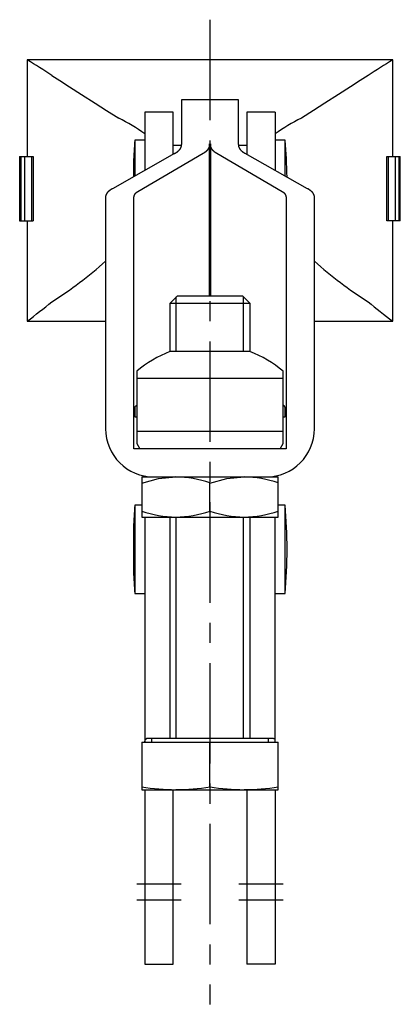
# Model space of a CAD drawing. Extents: x 0 to 575, y 0 to 390.
# Drawn here: x 48 to 95, y 148 to 271 of the extents above; entities that cross this region are included whole.
import ezdxf

# ---------------------------------------------------------------- set-up
doc = ezdxf.new("R2010")
doc.units = 0
doc.header["$LTSCALE"] = 10
doc.linetypes.add('CENTER', pattern=[2, 1.25, -0.25, 0.25, -0.25])
doc.layers.get('0').update_dxf_attribs({"linetype": 'CONTINUOUS'})
doc.layers.add('1', color=1, linetype='CENTER')
doc.layers.add('3', color=3, linetype='CONTINUOUS')

msp = doc.modelspace()

# ---------------------------------------------------------------- linework, layer by layer
for p, q in [((48.94, 265.85), (48.94, 253.86)), ((94.44, 265.85), (48.94, 265.85)), ((94.44, 253.86), (94.44, 265.85)), ((68.14, 260.87), (68.14, 255.32)), ((75.24, 260.87), (68.14, 260.87)), ((75.24, 255.32), (75.24, 260.87)), ((67.09, 259.36), (63.59, 259.36)), ((63.59, 259.36), (63.59, 252.13)), ((67.09, 254.1), (67.09, 259.36)), ((79.79, 259.36), (76.29, 259.36)), ((76.29, 259.36), (76.29, 254.1)), ((79.79, 259.36), (79.79, 252.13)), ((63.59, 255.86), (62.35, 255.86)), ((62.35, 255.86), (62.35, 251.42)), ((67.09, 255.26), (68.14, 255.26)), ((71.64, 255.4), (71.74, 255.4)), ((71.64, 236.49), (71.64, 255.32)), ((71.74, 255.32), (71.74, 236.49)), ((75.24, 255.26), (76.29, 255.26)), ((81.04, 255.86), (79.79, 255.86)), ((81.04, 251.42), (81.04, 255.86)), ((47.99, 253.86), (47.99, 245.86)), ((47.99, 253.86), (49.69, 253.86)), ((48.14, 253.86), (48.14, 245.86)), ((48.6, 253.86), (48.6, 245.86)), ((49.5, 245.86), (49.5, 253.86)), ((49.69, 253.86), (49.69, 245.86)), ((67.29, 254.21), (59.54, 249.84)), ((62.71, 249.47), (70.85, 254.25)), ((72.54, 254.25), (80.68, 249.47)), ((83.84, 249.84), (76.09, 254.21)), ((93.7, 245.86), (93.7, 253.86)), ((93.7, 253.86), (95.39, 253.86)), ((93.88, 253.86), (93.88, 245.86)), ((94.79, 245.86), (94.79, 253.86)), ((95.24, 245.86), (95.24, 253.86)), ((95.39, 245.86), (95.39, 253.86)), ((62.16, 253.11), (62.16, 251.31)), ((58.69, 248.83), (58.69, 219.99)), ((62.19, 217.49), (62.19, 248.83)), ((81.19, 248.83), (81.19, 217.49)), ((84.69, 219.99), (84.69, 248.83)), ((47.99, 245.86), (49.69, 245.86)), ((48.94, 245.86), (48.94, 233.36)), ((95.39, 245.86), (93.7, 245.86)), ((94.44, 233.36), (94.44, 245.86)), ((67.61, 236.49), (66.69, 235.57)), ((75.77, 236.49), (67.61, 236.49)), ((76.69, 235.57), (75.77, 236.49)), ((66.69, 235.57), (66.69, 229.57)), ((76.69, 235.57), (66.69, 235.57)), ((76.69, 229.57), (76.69, 235.57)), ((48.94, 233.36), (58.69, 233.36)), ((84.69, 233.36), (94.44, 233.36)), ((76.68, 229.58), (66.71, 229.58)), ((62.59, 227.13), (62.59, 218.13)), ((80.79, 218.13), (80.79, 227.13)), ((62.59, 226.29), (80.79, 226.29)), ((62.35, 222.7), (62.35, 221.48)), ((81.04, 221.48), (81.04, 222.7)), ((62.35, 221.48), (62.59, 221.48)), ((80.79, 221.48), (81.04, 221.48)), ((62.59, 219.69), (80.79, 219.69)), ((62.59, 218.13), (62.96, 217.49)), ((80.42, 217.49), (80.79, 218.13)), ((81.19, 217.49), (62.19, 217.49)), ((63.19, 213.99), (63.19, 208.99)), ((63.19, 213.99), (80.19, 213.99)), ((71.69, 209.75), (71.69, 213.23)), ((80.19, 208.99), (80.19, 213.99)), ((63.19, 210.48), (62.35, 210.48)), ((62.35, 210.48), (62.35, 199.48)), ((81.04, 210.48), (80.19, 210.48)), ((81.04, 199.48), (81.04, 210.48)), ((63.19, 208.99), (80.19, 208.99)), ((63.59, 208.99), (63.59, 180.98)), ((66.69, 208.99), (66.69, 181.49)), ((76.69, 181.49), (76.69, 208.99)), ((79.79, 180.98), (79.79, 208.99)), ((62.16, 207.73), (62.16, 202.23)), ((62.35, 199.48), (63.59, 199.48)), ((79.79, 199.48), (81.04, 199.48)), ((64.39, 181.48), (63.78, 181.48)), ((64.39, 181.49), (64.39, 180.99)), ((64.39, 181.49), (78.99, 181.49)), ((78.99, 180.99), (78.99, 181.49)), ((79.6, 181.48), (78.99, 181.48)), ((63.19, 180.99), (80.19, 180.99)), ((63.19, 180.99), (63.19, 175.09)), ((71.69, 175.45), (71.69, 180.99)), ((80.19, 175.09), (80.19, 180.99)), ((63.19, 175.09), (80.19, 175.09)), ((63.59, 175.09), (63.59, 153.4)), ((67.09, 153.4), (67.09, 175.09)), ((76.29, 175.09), (76.29, 153.4)), ((79.79, 175.09), (79.79, 153.4)), ((63.59, 153.4), (67.09, 153.4)), ((79.79, 153.4), (76.29, 153.4))]:
    msp.add_line(p, q)
at = {"flags": 128}
for points in [[(51.99, 263.91), (52.98, 263.3), (54.2, 262.52), (55.69, 261.56), (57.39, 260.46), (58.8, 259.56), (60.32, 258.61)], [(91.39, 263.91), (90.41, 263.3), (89.19, 262.52), (87.7, 261.56), (85.99, 260.46), (84.58, 259.56), (83.07, 258.61)], [(62.19, 221.97), (62.22, 222.35), (62.31, 222.65), (62.47, 222.85), (62.59, 222.91)], [(81.19, 221.97), (81.17, 222.35), (81.07, 222.65), (80.92, 222.85), (80.79, 222.91)], [(81.04, 221.48), (81.1, 222.17), (81.12, 222.49)], [(63.19, 213.23), (65.27, 213.79), (67.44, 213.99)], [(71.69, 213.23), (73.77, 213.79), (75.94, 213.99)], [(63.59, 180.98), (63.63, 181.35), (63.78, 181.48)], [(79.6, 181.48), (79.69, 181.45), (79.75, 181.36), (79.78, 181.21), (79.79, 180.98)]]:
    msp.add_lwpolyline(points, dxfattribs=at)
for points in [[(67.29, 254.21, 0), (67.3, 254.22, 0), (67.31, 254.23, 0), (67.33, 254.23, 0), (67.34, 254.24, 0), (67.35, 254.25, 0), (67.36, 254.25, 0), (67.37, 254.26, 0), (67.39, 254.27, 0), (67.4, 254.28, 0), (67.41, 254.28, 0), (67.42, 254.29, 0), (67.43, 254.3, 0), (67.44, 254.3, 0), (67.45, 254.31, 0), (67.46, 254.32, 0), (67.47, 254.32, 0), (67.49, 254.33, 0), (67.5, 254.34, 0), (67.51, 254.34, 0), (67.52, 254.35, 0), (67.53, 254.36, 0), (67.54, 254.37, 0), (67.55, 254.37, 0), (67.56, 254.38, 0), (67.57, 254.39, 0), (67.58, 254.4, 0), (67.59, 254.4, 0), (67.6, 254.41, 0), (67.61, 254.42, 0), (67.62, 254.42, 0), (67.63, 254.43, 0), (67.64, 254.44, 0), (67.65, 254.44, 0), (67.66, 254.45, 0), (67.66, 254.46, 0), (67.67, 254.47, 0), (67.68, 254.47, 0), (67.69, 254.48, 0), (67.7, 254.49, 0), (67.71, 254.5, 0), (67.72, 254.5, 0), (67.73, 254.51, 0), (67.74, 254.52, 0), (67.74, 254.52, 0), (67.75, 254.53, 0), (67.76, 254.54, 0), (67.77, 254.54, 0), (67.78, 254.55, 0), (67.79, 254.56, 0), (67.79, 254.57, 0), (67.8, 254.57, 0), (67.81, 254.58, 0), (67.82, 254.59, 0), (67.82, 254.6, 0), (67.83, 254.6, 0), (67.84, 254.61, 0), (67.85, 254.62, 0), (67.85, 254.62, 0), (67.86, 254.63, 0), (67.87, 254.64, 0), (67.87, 254.65, 0), (67.88, 254.65, 0), (67.89, 254.66, 0), (67.89, 254.67, 0), (67.9, 254.68, 0), (67.91, 254.68, 0), (67.91, 254.69, 0), (67.92, 254.7, 0), (67.93, 254.71, 0), (67.93, 254.71, 0), (67.94, 254.72, 0), (67.95, 254.73, 0), (67.95, 254.74, 0), (67.96, 254.74, 0), (67.96, 254.75, 0), (67.97, 254.76, 0), (67.97, 254.76, 0), (67.98, 254.77, 0), (67.98, 254.78, 0), (67.99, 254.79, 0), (68, 254.79, 0), (68, 254.8, 0), (68.01, 254.81, 0), (68.01, 254.82, 0), (68.02, 254.82, 0), (68.02, 254.83, 0), (68.02, 254.84, 0), (68.03, 254.85, 0), (68.03, 254.85, 0), (68.04, 254.86, 0), (68.04, 254.87, 0), (68.05, 254.88, 0), (68.05, 254.88, 0), (68.05, 254.89, 0), (68.06, 254.9, 0), (68.06, 254.91, 0), (68.07, 254.91, 0), (68.07, 254.92, 0), (68.07, 254.93, 0), (68.08, 254.94, 0), (68.08, 254.94, 0), (68.08, 254.95, 0), (68.09, 254.96, 0), (68.09, 254.97, 0), (68.09, 254.97, 0), (68.1, 254.98, 0), (68.1, 254.99, 0), (68.1, 255, 0), (68.1, 255, 0), (68.11, 255.01, 0), (68.11, 255.02, 0), (68.11, 255.03, 0), (68.11, 255.03, 0), (68.12, 255.04, 0), (68.12, 255.05, 0), (68.12, 255.06, 0), (68.12, 255.06, 0), (68.12, 255.07, 0), (68.13, 255.08, 0), (68.13, 255.09, 0), (68.13, 255.09, 0), (68.13, 255.1, 0), (68.13, 255.11, 0), (68.13, 255.12, 0), (68.13, 255.12, 0), (68.14, 255.13, 0), (68.14, 255.14, 0), (68.14, 255.15, 0)], [(68.14, 255.15, 0), (68.14, 255.15, 0), (68.14, 255.15, 0), (68.14, 255.15, 0), (68.14, 255.15, 0), (68.14, 255.15, 0), (68.14, 255.15, 0), (68.14, 255.16, 0), (68.14, 255.16, 0), (68.14, 255.16, 0), (68.14, 255.16, 0), (68.14, 255.16, 0), (68.14, 255.16, 0), (68.14, 255.16, 0), (68.14, 255.16, 0), (68.14, 255.17, 0), (68.14, 255.17, 0), (68.14, 255.17, 0), (68.14, 255.17, 0), (68.14, 255.17, 0), (68.14, 255.17, 0), (68.14, 255.17, 0), (68.14, 255.18, 0), (68.14, 255.18, 0), (68.14, 255.18, 0), (68.14, 255.18, 0), (68.14, 255.18, 0), (68.14, 255.18, 0), (68.14, 255.18, 0), (68.14, 255.19, 0), (68.14, 255.19, 0), (68.14, 255.19, 0), (68.14, 255.19, 0), (68.14, 255.19, 0), (68.14, 255.19, 0), (68.14, 255.19, 0), (68.14, 255.19, 0), (68.14, 255.2, 0), (68.14, 255.2, 0), (68.14, 255.2, 0), (68.14, 255.2, 0), (68.14, 255.2, 0), (68.14, 255.2, 0), (68.14, 255.2, 0), (68.14, 255.21, 0), (68.14, 255.21, 0), (68.14, 255.21, 0), (68.14, 255.21, 0), (68.14, 255.21, 0), (68.14, 255.21, 0), (68.14, 255.21, 0), (68.14, 255.22, 0), (68.14, 255.22, 0), (68.14, 255.22, 0), (68.14, 255.22, 0), (68.14, 255.22, 0), (68.14, 255.22, 0), (68.14, 255.22, 0), (68.14, 255.22, 0), (68.14, 255.22, 0), (68.14, 255.23, 0), (68.14, 255.23, 0), (68.14, 255.23, 0), (68.14, 255.23, 0), (68.14, 255.23, 0), (68.14, 255.23, 0), (68.14, 255.24, 0), (68.14, 255.24, 0), (68.14, 255.24, 0), (68.14, 255.24, 0), (68.14, 255.24, 0), (68.14, 255.24, 0), (68.14, 255.24, 0), (68.14, 255.24, 0), (68.14, 255.25, 0), (68.14, 255.25, 0), (68.14, 255.25, 0), (68.14, 255.25, 0), (68.14, 255.25, 0), (68.14, 255.25, 0), (68.14, 255.25, 0), (68.14, 255.25, 0), (68.14, 255.26, 0), (68.14, 255.26, 0), (68.14, 255.26, 0), (68.14, 255.26, 0), (68.14, 255.26, 0), (68.14, 255.26, 0), (68.14, 255.26, 0), (68.14, 255.27, 0), (68.14, 255.27, 0), (68.14, 255.27, 0), (68.14, 255.27, 0), (68.14, 255.27, 0), (68.14, 255.27, 0), (68.14, 255.27, 0), (68.14, 255.28, 0), (68.14, 255.28, 0), (68.14, 255.28, 0), (68.14, 255.28, 0), (68.14, 255.28, 0), (68.14, 255.28, 0), (68.14, 255.28, 0), (68.14, 255.28, 0), (68.14, 255.29, 0), (68.14, 255.29, 0), (68.14, 255.29, 0), (68.14, 255.29, 0), (68.14, 255.29, 0), (68.14, 255.29, 0), (68.14, 255.29, 0), (68.14, 255.3, 0), (68.14, 255.3, 0), (68.14, 255.3, 0), (68.14, 255.3, 0), (68.14, 255.3, 0), (68.14, 255.3, 0), (68.14, 255.3, 0), (68.14, 255.31, 0), (68.14, 255.31, 0), (68.14, 255.31, 0), (68.14, 255.31, 0), (68.14, 255.31, 0), (68.14, 255.31, 0), (68.14, 255.31, 0), (68.14, 255.31, 0), (68.14, 255.32, 0), (68.14, 255.32, 0), (68.14, 255.32, 0)], [(70.85, 254.25, 0), (70.86, 254.25, 0), (70.87, 254.26, 0), (70.88, 254.27, 0), (70.89, 254.27, 0), (70.9, 254.28, 0), (70.91, 254.29, 0), (70.93, 254.29, 0), (70.94, 254.3, 0), (70.95, 254.31, 0), (70.96, 254.31, 0), (70.97, 254.32, 0), (70.98, 254.33, 0), (70.99, 254.33, 0), (71, 254.34, 0), (71.01, 254.35, 0), (71.02, 254.35, 0), (71.03, 254.36, 0), (71.04, 254.37, 0), (71.05, 254.37, 0), (71.06, 254.38, 0), (71.07, 254.39, 0), (71.08, 254.4, 0), (71.09, 254.4, 0), (71.1, 254.41, 0), (71.11, 254.41, 0), (71.12, 254.42, 0), (71.13, 254.43, 0), (71.13, 254.44, 0), (71.14, 254.44, 0), (71.15, 254.45, 0), (71.16, 254.46, 0), (71.17, 254.46, 0), (71.18, 254.47, 0), (71.19, 254.48, 0), (71.2, 254.48, 0), (71.2, 254.49, 0), (71.21, 254.5, 0), (71.22, 254.5, 0), (71.23, 254.51, 0), (71.24, 254.52, 0), (71.25, 254.53, 0), (71.25, 254.53, 0), (71.26, 254.54, 0), (71.27, 254.55, 0), (71.28, 254.55, 0), (71.29, 254.56, 0), (71.29, 254.57, 0), (71.3, 254.57, 0), (71.31, 254.58, 0), (71.32, 254.59, 0), (71.32, 254.59, 0), (71.33, 254.6, 0), (71.34, 254.61, 0), (71.34, 254.62, 0), (71.35, 254.62, 0), (71.36, 254.63, 0), (71.37, 254.64, 0), (71.37, 254.64, 0), (71.38, 254.65, 0), (71.39, 254.66, 0), (71.39, 254.66, 0), (71.4, 254.67, 0), (71.4, 254.68, 0), (71.41, 254.69, 0), (71.42, 254.69, 0), (71.42, 254.7, 0), (71.43, 254.71, 0), (71.43, 254.72, 0), (71.44, 254.72, 0), (71.45, 254.73, 0), (71.45, 254.74, 0), (71.46, 254.74, 0), (71.46, 254.75, 0), (71.47, 254.76, 0), (71.47, 254.76, 0), (71.48, 254.77, 0), (71.48, 254.78, 0), (71.49, 254.79, 0), (71.49, 254.79, 0), (71.5, 254.8, 0), (71.5, 254.81, 0), (71.51, 254.81, 0), (71.51, 254.82, 0), (71.52, 254.83, 0), (71.52, 254.84, 0), (71.53, 254.84, 0), (71.53, 254.85, 0), (71.54, 254.86, 0), (71.54, 254.86, 0), (71.54, 254.87, 0), (71.55, 254.88, 0), (71.55, 254.89, 0), (71.56, 254.89, 0), (71.56, 254.9, 0), (71.56, 254.91, 0), (71.57, 254.91, 0), (71.57, 254.92, 0), (71.57, 254.93, 0), (71.58, 254.94, 0), (71.58, 254.94, 0), (71.58, 254.95, 0), (71.59, 254.96, 0), (71.59, 254.97, 0), (71.59, 254.97, 0), (71.6, 254.98, 0), (71.6, 254.99, 0), (71.6, 254.99, 0), (71.6, 255, 0), (71.61, 255.01, 0), (71.61, 255.01, 0), (71.61, 255.02, 0), (71.61, 255.03, 0), (71.62, 255.04, 0), (71.62, 255.04, 0), (71.62, 255.05, 0), (71.62, 255.06, 0), (71.62, 255.07, 0), (71.63, 255.07, 0), (71.63, 255.08, 0), (71.63, 255.09, 0), (71.63, 255.09, 0), (71.63, 255.1, 0), (71.63, 255.11, 0), (71.63, 255.12, 0), (71.64, 255.12, 0), (71.64, 255.13, 0), (71.64, 255.14, 0), (71.64, 255.15, 0)], [(71.64, 255.15, 0), (71.64, 255.15, 0), (71.64, 255.15, 0), (71.64, 255.15, 0), (71.64, 255.15, 0), (71.64, 255.16, 0), (71.64, 255.16, 0), (71.64, 255.16, 0), (71.64, 255.16, 0), (71.64, 255.16, 0), (71.64, 255.16, 0), (71.64, 255.17, 0), (71.64, 255.17, 0), (71.64, 255.17, 0), (71.64, 255.17, 0), (71.64, 255.18, 0), (71.64, 255.18, 0), (71.64, 255.18, 0), (71.64, 255.18, 0), (71.64, 255.18, 0), (71.64, 255.19, 0), (71.64, 255.19, 0), (71.64, 255.19, 0), (71.64, 255.19, 0), (71.64, 255.19, 0), (71.64, 255.19, 0), (71.64, 255.2, 0), (71.64, 255.2, 0), (71.64, 255.2, 0), (71.64, 255.2, 0), (71.64, 255.21, 0), (71.64, 255.21, 0), (71.64, 255.21, 0), (71.64, 255.21, 0), (71.64, 255.21, 0), (71.64, 255.22, 0), (71.64, 255.22, 0), (71.64, 255.22, 0), (71.64, 255.22, 0), (71.64, 255.22, 0), (71.64, 255.22, 0), (71.64, 255.23, 0), (71.64, 255.23, 0), (71.64, 255.23, 0), (71.64, 255.23, 0), (71.64, 255.24, 0), (71.64, 255.24, 0), (71.64, 255.24, 0), (71.64, 255.24, 0), (71.64, 255.24, 0), (71.64, 255.25, 0), (71.64, 255.25, 0), (71.64, 255.25, 0), (71.64, 255.25, 0), (71.64, 255.25, 0), (71.64, 255.25, 0), (71.64, 255.26, 0), (71.64, 255.26, 0), (71.64, 255.26, 0), (71.64, 255.26, 0), (71.64, 255.26, 0), (71.64, 255.27, 0), (71.64, 255.27, 0), (71.64, 255.27, 0), (71.64, 255.27, 0), (71.64, 255.28, 0), (71.64, 255.28, 0), (71.64, 255.28, 0), (71.64, 255.28, 0), (71.64, 255.28, 0), (71.64, 255.28, 0), (71.64, 255.29, 0), (71.64, 255.29, 0), (71.64, 255.29, 0), (71.64, 255.29, 0), (71.64, 255.29, 0), (71.64, 255.3, 0), (71.64, 255.3, 0), (71.64, 255.3, 0), (71.64, 255.3, 0), (71.64, 255.31, 0), (71.64, 255.31, 0), (71.64, 255.31, 0), (71.64, 255.31, 0), (71.64, 255.31, 0), (71.64, 255.31, 0), (71.64, 255.32, 0), (71.64, 255.32, 0), (71.64, 255.32, 0), (71.64, 255.32, 0), (71.64, 255.32, 0), (71.64, 255.33, 0), (71.64, 255.33, 0), (71.64, 255.33, 0), (71.64, 255.33, 0), (71.64, 255.34, 0), (71.64, 255.34, 0), (71.64, 255.34, 0), (71.64, 255.34, 0), (71.64, 255.34, 0), (71.64, 255.34, 0), (71.64, 255.35, 0), (71.64, 255.35, 0), (71.64, 255.35, 0), (71.64, 255.35, 0), (71.64, 255.35, 0), (71.64, 255.36, 0), (71.64, 255.36, 0), (71.64, 255.36, 0), (71.64, 255.36, 0), (71.64, 255.37, 0), (71.64, 255.37, 0), (71.64, 255.37, 0), (71.64, 255.37, 0), (71.64, 255.37, 0), (71.64, 255.38, 0), (71.64, 255.38, 0), (71.64, 255.38, 0), (71.64, 255.38, 0), (71.64, 255.38, 0), (71.64, 255.38, 0), (71.64, 255.39, 0), (71.64, 255.39, 0), (71.64, 255.39, 0), (71.64, 255.39, 0), (71.64, 255.4, 0), (71.64, 255.4, 0), (71.64, 255.4, 0), (71.64, 255.4, 0)], [(71.74, 255.4, 0), (71.74, 255.4, 0), (71.74, 255.4, 0), (71.74, 255.4, 0), (71.74, 255.39, 0), (71.74, 255.39, 0), (71.74, 255.39, 0), (71.74, 255.39, 0), (71.74, 255.38, 0), (71.74, 255.38, 0), (71.74, 255.38, 0), (71.74, 255.38, 0), (71.74, 255.38, 0), (71.74, 255.38, 0), (71.74, 255.37, 0), (71.74, 255.37, 0), (71.74, 255.37, 0), (71.74, 255.37, 0), (71.74, 255.37, 0), (71.74, 255.36, 0), (71.74, 255.36, 0), (71.74, 255.36, 0), (71.74, 255.36, 0), (71.74, 255.35, 0), (71.74, 255.35, 0), (71.74, 255.35, 0), (71.74, 255.35, 0), (71.74, 255.35, 0), (71.74, 255.34, 0), (71.74, 255.34, 0), (71.74, 255.34, 0), (71.74, 255.34, 0), (71.74, 255.34, 0), (71.74, 255.34, 0), (71.74, 255.33, 0), (71.74, 255.33, 0), (71.74, 255.33, 0), (71.74, 255.33, 0), (71.74, 255.32, 0), (71.74, 255.32, 0), (71.74, 255.32, 0), (71.74, 255.32, 0), (71.74, 255.32, 0), (71.74, 255.31, 0), (71.74, 255.31, 0), (71.74, 255.31, 0), (71.74, 255.31, 0), (71.74, 255.31, 0), (71.74, 255.31, 0), (71.74, 255.3, 0), (71.74, 255.3, 0), (71.74, 255.3, 0), (71.74, 255.3, 0), (71.74, 255.29, 0), (71.74, 255.29, 0), (71.74, 255.29, 0), (71.74, 255.29, 0), (71.74, 255.29, 0), (71.74, 255.28, 0), (71.74, 255.28, 0), (71.74, 255.28, 0), (71.74, 255.28, 0), (71.74, 255.28, 0), (71.74, 255.28, 0), (71.74, 255.27, 0), (71.74, 255.27, 0), (71.74, 255.27, 0), (71.74, 255.27, 0), (71.74, 255.26, 0), (71.74, 255.26, 0), (71.74, 255.26, 0), (71.74, 255.26, 0), (71.74, 255.26, 0), (71.74, 255.25, 0), (71.74, 255.25, 0), (71.74, 255.25, 0), (71.74, 255.25, 0), (71.74, 255.25, 0), (71.74, 255.25, 0), (71.74, 255.24, 0), (71.74, 255.24, 0), (71.74, 255.24, 0), (71.74, 255.24, 0), (71.74, 255.24, 0), (71.74, 255.23, 0), (71.74, 255.23, 0), (71.74, 255.23, 0), (71.74, 255.23, 0), (71.74, 255.22, 0), (71.74, 255.22, 0), (71.74, 255.22, 0), (71.74, 255.22, 0), (71.74, 255.22, 0), (71.74, 255.22, 0), (71.74, 255.21, 0), (71.74, 255.21, 0), (71.74, 255.21, 0), (71.74, 255.21, 0), (71.74, 255.21, 0), (71.74, 255.2, 0), (71.74, 255.2, 0), (71.74, 255.2, 0), (71.74, 255.2, 0), (71.74, 255.19, 0), (71.75, 255.19, 0), (71.75, 255.19, 0), (71.75, 255.19, 0), (71.75, 255.19, 0), (71.75, 255.19, 0), (71.75, 255.18, 0), (71.75, 255.18, 0), (71.75, 255.18, 0), (71.75, 255.18, 0), (71.75, 255.18, 0), (71.75, 255.17, 0), (71.75, 255.17, 0), (71.75, 255.17, 0), (71.75, 255.17, 0), (71.75, 255.16, 0), (71.75, 255.16, 0), (71.75, 255.16, 0), (71.75, 255.16, 0), (71.75, 255.16, 0), (71.75, 255.16, 0), (71.75, 255.15, 0), (71.75, 255.15, 0), (71.75, 255.15, 0), (71.75, 255.15, 0), (71.75, 255.15, 0)], [(71.75, 255.15, 0), (71.75, 255.14, 0), (71.75, 255.13, 0), (71.75, 255.12, 0), (71.75, 255.12, 0), (71.75, 255.11, 0), (71.75, 255.1, 0), (71.76, 255.09, 0), (71.76, 255.09, 0), (71.76, 255.08, 0), (71.76, 255.07, 0), (71.76, 255.07, 0), (71.76, 255.06, 0), (71.77, 255.05, 0), (71.77, 255.04, 0), (71.77, 255.04, 0), (71.77, 255.03, 0), (71.77, 255.02, 0), (71.78, 255.01, 0), (71.78, 255.01, 0), (71.78, 255, 0), (71.78, 254.99, 0), (71.79, 254.99, 0), (71.79, 254.98, 0), (71.79, 254.97, 0), (71.8, 254.97, 0), (71.8, 254.96, 0), (71.8, 254.95, 0), (71.8, 254.94, 0), (71.81, 254.94, 0), (71.81, 254.93, 0), (71.81, 254.92, 0), (71.82, 254.91, 0), (71.82, 254.91, 0), (71.83, 254.9, 0), (71.83, 254.89, 0), (71.83, 254.89, 0), (71.84, 254.88, 0), (71.84, 254.87, 0), (71.84, 254.86, 0), (71.85, 254.86, 0), (71.85, 254.85, 0), (71.86, 254.84, 0), (71.86, 254.84, 0), (71.87, 254.83, 0), (71.87, 254.82, 0), (71.88, 254.81, 0), (71.88, 254.81, 0), (71.89, 254.8, 0), (71.89, 254.79, 0), (71.9, 254.79, 0), (71.9, 254.78, 0), (71.91, 254.77, 0), (71.91, 254.76, 0), (71.92, 254.76, 0), (71.92, 254.75, 0), (71.93, 254.74, 0), (71.93, 254.74, 0), (71.94, 254.73, 0), (71.94, 254.72, 0), (71.95, 254.72, 0), (71.96, 254.71, 0), (71.96, 254.7, 0), (71.97, 254.69, 0), (71.97, 254.69, 0), (71.98, 254.68, 0), (71.99, 254.67, 0), (71.99, 254.66, 0), (72, 254.66, 0), (72.01, 254.65, 0), (72.01, 254.64, 0), (72.02, 254.64, 0), (72.03, 254.63, 0), (72.03, 254.62, 0), (72.04, 254.62, 0), (72.05, 254.61, 0), (72.05, 254.6, 0), (72.06, 254.59, 0), (72.07, 254.59, 0), (72.08, 254.58, 0), (72.08, 254.57, 0), (72.09, 254.57, 0), (72.1, 254.56, 0), (72.11, 254.55, 0), (72.11, 254.55, 0), (72.12, 254.54, 0), (72.13, 254.53, 0), (72.14, 254.53, 0), (72.15, 254.52, 0), (72.16, 254.51, 0), (72.16, 254.5, 0), (72.17, 254.5, 0), (72.18, 254.49, 0), (72.19, 254.48, 0), (72.2, 254.48, 0), (72.21, 254.47, 0), (72.22, 254.46, 0), (72.22, 254.46, 0), (72.23, 254.45, 0), (72.24, 254.44, 0), (72.25, 254.44, 0), (72.26, 254.43, 0), (72.27, 254.42, 0), (72.28, 254.41, 0), (72.29, 254.41, 0), (72.3, 254.4, 0), (72.31, 254.4, 0), (72.32, 254.39, 0), (72.33, 254.38, 0), (72.34, 254.37, 0), (72.35, 254.37, 0), (72.36, 254.36, 0), (72.37, 254.35, 0), (72.38, 254.35, 0), (72.39, 254.34, 0), (72.4, 254.33, 0), (72.41, 254.33, 0), (72.42, 254.32, 0), (72.43, 254.31, 0), (72.44, 254.31, 0), (72.45, 254.3, 0), (72.46, 254.29, 0), (72.47, 254.29, 0), (72.48, 254.28, 0), (72.49, 254.27, 0), (72.5, 254.27, 0), (72.52, 254.26, 0), (72.53, 254.25, 0), (72.54, 254.25, 0)], [(75.24, 255.32, 0), (75.24, 255.32, 0), (75.24, 255.32, 0), (75.24, 255.31, 0), (75.24, 255.31, 0), (75.24, 255.31, 0), (75.24, 255.31, 0), (75.24, 255.31, 0), (75.24, 255.31, 0), (75.24, 255.31, 0), (75.24, 255.31, 0), (75.24, 255.3, 0), (75.24, 255.3, 0), (75.24, 255.3, 0), (75.24, 255.3, 0), (75.24, 255.3, 0), (75.24, 255.3, 0), (75.24, 255.3, 0), (75.24, 255.29, 0), (75.24, 255.29, 0), (75.24, 255.29, 0), (75.24, 255.29, 0), (75.24, 255.29, 0), (75.24, 255.29, 0), (75.24, 255.29, 0), (75.24, 255.28, 0), (75.24, 255.28, 0), (75.24, 255.28, 0), (75.24, 255.28, 0), (75.24, 255.28, 0), (75.24, 255.28, 0), (75.24, 255.28, 0), (75.24, 255.28, 0), (75.24, 255.27, 0), (75.24, 255.27, 0), (75.24, 255.27, 0), (75.24, 255.27, 0), (75.24, 255.27, 0), (75.24, 255.27, 0), (75.24, 255.27, 0), (75.24, 255.26, 0), (75.24, 255.26, 0), (75.24, 255.26, 0), (75.24, 255.26, 0), (75.24, 255.26, 0), (75.24, 255.26, 0), (75.24, 255.26, 0), (75.24, 255.25, 0), (75.24, 255.25, 0), (75.24, 255.25, 0), (75.24, 255.25, 0), (75.24, 255.25, 0), (75.24, 255.25, 0), (75.24, 255.25, 0), (75.24, 255.25, 0), (75.24, 255.24, 0), (75.24, 255.24, 0), (75.24, 255.24, 0), (75.24, 255.24, 0), (75.24, 255.24, 0), (75.24, 255.24, 0), (75.24, 255.24, 0), (75.24, 255.24, 0), (75.24, 255.23, 0), (75.24, 255.23, 0), (75.24, 255.23, 0), (75.24, 255.23, 0), (75.24, 255.23, 0), (75.24, 255.23, 0), (75.24, 255.22, 0), (75.24, 255.22, 0), (75.24, 255.22, 0), (75.24, 255.22, 0), (75.24, 255.22, 0), (75.24, 255.22, 0), (75.24, 255.22, 0), (75.24, 255.22, 0), (75.24, 255.22, 0), (75.24, 255.21, 0), (75.24, 255.21, 0), (75.24, 255.21, 0), (75.24, 255.21, 0), (75.24, 255.21, 0), (75.24, 255.21, 0), (75.24, 255.21, 0), (75.24, 255.2, 0), (75.24, 255.2, 0), (75.24, 255.2, 0), (75.24, 255.2, 0), (75.24, 255.2, 0), (75.24, 255.2, 0), (75.24, 255.2, 0), (75.24, 255.19, 0), (75.25, 255.19, 0), (75.25, 255.19, 0), (75.25, 255.19, 0), (75.25, 255.19, 0), (75.25, 255.19, 0), (75.25, 255.19, 0), (75.25, 255.19, 0), (75.25, 255.18, 0), (75.25, 255.18, 0), (75.25, 255.18, 0), (75.25, 255.18, 0), (75.25, 255.18, 0), (75.25, 255.18, 0), (75.25, 255.18, 0), (75.25, 255.17, 0), (75.25, 255.17, 0), (75.25, 255.17, 0), (75.25, 255.17, 0), (75.25, 255.17, 0), (75.25, 255.17, 0), (75.25, 255.17, 0), (75.25, 255.16, 0), (75.25, 255.16, 0), (75.25, 255.16, 0), (75.25, 255.16, 0), (75.25, 255.16, 0), (75.25, 255.16, 0), (75.25, 255.16, 0), (75.25, 255.16, 0), (75.25, 255.15, 0), (75.25, 255.15, 0), (75.25, 255.15, 0), (75.25, 255.15, 0), (75.25, 255.15, 0), (75.25, 255.15, 0), (75.25, 255.15, 0)], [(75.25, 255.15, 0), (75.25, 255.14, 0), (75.25, 255.13, 0), (75.25, 255.12, 0), (75.25, 255.12, 0), (75.25, 255.11, 0), (75.25, 255.1, 0), (75.26, 255.09, 0), (75.26, 255.09, 0), (75.26, 255.08, 0), (75.26, 255.07, 0), (75.26, 255.06, 0), (75.26, 255.06, 0), (75.27, 255.05, 0), (75.27, 255.04, 0), (75.27, 255.03, 0), (75.27, 255.03, 0), (75.28, 255.02, 0), (75.28, 255.01, 0), (75.28, 255, 0), (75.28, 255, 0), (75.29, 254.99, 0), (75.29, 254.98, 0), (75.29, 254.97, 0), (75.3, 254.97, 0), (75.3, 254.96, 0), (75.3, 254.95, 0), (75.3, 254.94, 0), (75.31, 254.94, 0), (75.31, 254.93, 0), (75.32, 254.92, 0), (75.32, 254.91, 0), (75.32, 254.91, 0), (75.33, 254.9, 0), (75.33, 254.89, 0), (75.33, 254.88, 0), (75.34, 254.88, 0), (75.34, 254.87, 0), (75.35, 254.86, 0), (75.35, 254.85, 0), (75.36, 254.85, 0), (75.36, 254.84, 0), (75.37, 254.83, 0), (75.37, 254.82, 0), (75.37, 254.82, 0), (75.38, 254.81, 0), (75.38, 254.8, 0), (75.39, 254.79, 0), (75.39, 254.79, 0), (75.4, 254.78, 0), (75.41, 254.77, 0), (75.41, 254.76, 0), (75.42, 254.76, 0), (75.42, 254.75, 0), (75.43, 254.74, 0), (75.43, 254.74, 0), (75.44, 254.73, 0), (75.45, 254.72, 0), (75.45, 254.71, 0), (75.46, 254.71, 0), (75.46, 254.7, 0), (75.47, 254.69, 0), (75.48, 254.68, 0), (75.48, 254.68, 0), (75.49, 254.67, 0), (75.5, 254.66, 0), (75.5, 254.65, 0), (75.51, 254.65, 0), (75.52, 254.64, 0), (75.52, 254.63, 0), (75.53, 254.62, 0), (75.54, 254.62, 0), (75.55, 254.61, 0), (75.55, 254.6, 0), (75.56, 254.6, 0), (75.57, 254.59, 0), (75.58, 254.58, 0), (75.58, 254.57, 0), (75.59, 254.57, 0), (75.6, 254.56, 0), (75.61, 254.55, 0), (75.62, 254.54, 0), (75.62, 254.54, 0), (75.63, 254.53, 0), (75.64, 254.52, 0), (75.65, 254.52, 0), (75.66, 254.51, 0), (75.67, 254.5, 0), (75.68, 254.5, 0), (75.68, 254.49, 0), (75.69, 254.48, 0), (75.7, 254.47, 0), (75.71, 254.47, 0), (75.72, 254.46, 0), (75.73, 254.45, 0), (75.74, 254.44, 0), (75.75, 254.44, 0), (75.76, 254.43, 0), (75.77, 254.42, 0), (75.78, 254.42, 0), (75.79, 254.41, 0), (75.8, 254.4, 0), (75.81, 254.4, 0), (75.82, 254.39, 0), (75.83, 254.38, 0), (75.84, 254.37, 0), (75.85, 254.37, 0), (75.86, 254.36, 0), (75.87, 254.35, 0), (75.88, 254.34, 0), (75.89, 254.34, 0), (75.9, 254.33, 0), (75.91, 254.32, 0), (75.92, 254.32, 0), (75.93, 254.31, 0), (75.94, 254.3, 0), (75.95, 254.3, 0), (75.97, 254.29, 0), (75.98, 254.28, 0), (75.99, 254.28, 0), (76, 254.27, 0), (76.01, 254.26, 0), (76.02, 254.25, 0), (76.03, 254.25, 0), (76.05, 254.24, 0), (76.06, 254.23, 0), (76.07, 254.23, 0), (76.08, 254.22, 0), (76.09, 254.21, 0)], [(59.54, 249.84, 0), (59.53, 249.83, 0), (59.52, 249.82, 0), (59.51, 249.82, 0), (59.49, 249.81, 0), (59.48, 249.8, 0), (59.47, 249.79, 0), (59.46, 249.79, 0), (59.44, 249.78, 0), (59.43, 249.77, 0), (59.42, 249.76, 0), (59.41, 249.76, 0), (59.39, 249.75, 0), (59.38, 249.74, 0), (59.37, 249.74, 0), (59.36, 249.73, 0), (59.35, 249.72, 0), (59.34, 249.71, 0), (59.32, 249.71, 0), (59.31, 249.7, 0), (59.3, 249.69, 0), (59.29, 249.68, 0), (59.28, 249.67, 0), (59.27, 249.67, 0), (59.26, 249.66, 0), (59.25, 249.65, 0), (59.24, 249.64, 0), (59.23, 249.64, 0), (59.22, 249.63, 0), (59.21, 249.62, 0), (59.2, 249.61, 0), (59.19, 249.6, 0), (59.17, 249.6, 0), (59.16, 249.59, 0), (59.16, 249.58, 0), (59.15, 249.57, 0), (59.14, 249.57, 0), (59.13, 249.56, 0), (59.12, 249.55, 0), (59.11, 249.54, 0), (59.1, 249.54, 0), (59.09, 249.53, 0), (59.08, 249.52, 0), (59.07, 249.51, 0), (59.06, 249.5, 0), (59.05, 249.5, 0), (59.05, 249.49, 0), (59.04, 249.48, 0), (59.03, 249.47, 0), (59.02, 249.47, 0), (59.01, 249.46, 0), (59, 249.45, 0), (59, 249.44, 0), (58.99, 249.43, 0), (58.98, 249.43, 0), (58.97, 249.42, 0), (58.96, 249.41, 0), (58.96, 249.4, 0), (58.95, 249.4, 0), (58.94, 249.39, 0), (58.94, 249.38, 0), (58.93, 249.37, 0), (58.92, 249.36, 0), (58.91, 249.35, 0), (58.91, 249.35, 0), (58.9, 249.34, 0), (58.89, 249.33, 0), (58.89, 249.32, 0), (58.88, 249.31, 0), (58.88, 249.31, 0), (58.87, 249.3, 0), (58.86, 249.29, 0), (58.86, 249.28, 0), (58.85, 249.28, 0), (58.85, 249.27, 0), (58.84, 249.26, 0), (58.83, 249.25, 0), (58.83, 249.24, 0), (58.82, 249.24, 0), (58.82, 249.23, 0), (58.81, 249.22, 0), (58.81, 249.21, 0), (58.8, 249.2, 0), (58.8, 249.2, 0), (58.79, 249.19, 0), (58.79, 249.18, 0), (58.79, 249.17, 0), (58.78, 249.16, 0), (58.78, 249.16, 0), (58.77, 249.15, 0), (58.77, 249.14, 0), (58.76, 249.13, 0), (58.76, 249.12, 0), (58.76, 249.12, 0), (58.75, 249.11, 0), (58.75, 249.1, 0), (58.75, 249.09, 0), (58.74, 249.08, 0), (58.74, 249.07, 0), (58.74, 249.07, 0), (58.73, 249.06, 0), (58.73, 249.05, 0), (58.73, 249.04, 0), (58.73, 249.03, 0), (58.72, 249.03, 0), (58.72, 249.02, 0), (58.72, 249.01, 0), (58.72, 249, 0), (58.71, 248.99, 0), (58.71, 248.99, 0), (58.71, 248.98, 0), (58.71, 248.97, 0), (58.71, 248.96, 0), (58.7, 248.95, 0), (58.7, 248.95, 0), (58.7, 248.94, 0), (58.7, 248.93, 0), (58.7, 248.92, 0), (58.7, 248.91, 0), (58.7, 248.91, 0), (58.7, 248.9, 0), (58.7, 248.89, 0), (58.69, 248.88, 0), (58.69, 248.87, 0), (58.69, 248.87, 0), (58.69, 248.86, 0), (58.69, 248.85, 0), (58.69, 248.84, 0), (58.69, 248.83, 0)], [(84.69, 248.83, 0), (84.69, 248.84, 0), (84.69, 248.85, 0), (84.69, 248.86, 0), (84.69, 248.87, 0), (84.69, 248.87, 0), (84.69, 248.88, 0), (84.69, 248.89, 0), (84.69, 248.9, 0), (84.69, 248.91, 0), (84.69, 248.91, 0), (84.69, 248.92, 0), (84.69, 248.93, 0), (84.68, 248.94, 0), (84.68, 248.95, 0), (84.68, 248.95, 0), (84.68, 248.96, 0), (84.68, 248.97, 0), (84.68, 248.98, 0), (84.67, 248.99, 0), (84.67, 248.99, 0), (84.67, 249, 0), (84.67, 249.01, 0), (84.66, 249.02, 0), (84.66, 249.03, 0), (84.66, 249.03, 0), (84.66, 249.04, 0), (84.65, 249.05, 0), (84.65, 249.06, 0), (84.65, 249.07, 0), (84.65, 249.07, 0), (84.64, 249.08, 0), (84.64, 249.09, 0), (84.64, 249.1, 0), (84.63, 249.11, 0), (84.63, 249.12, 0), (84.62, 249.12, 0), (84.62, 249.13, 0), (84.62, 249.14, 0), (84.61, 249.15, 0), (84.61, 249.16, 0), (84.6, 249.16, 0), (84.6, 249.17, 0), (84.6, 249.18, 0), (84.59, 249.19, 0), (84.59, 249.2, 0), (84.58, 249.2, 0), (84.58, 249.21, 0), (84.57, 249.22, 0), (84.57, 249.23, 0), (84.56, 249.24, 0), (84.56, 249.24, 0), (84.55, 249.25, 0), (84.54, 249.26, 0), (84.54, 249.27, 0), (84.53, 249.28, 0), (84.53, 249.28, 0), (84.52, 249.29, 0), (84.52, 249.3, 0), (84.51, 249.31, 0), (84.5, 249.31, 0), (84.5, 249.32, 0), (84.49, 249.33, 0), (84.48, 249.34, 0), (84.48, 249.35, 0), (84.47, 249.35, 0), (84.46, 249.36, 0), (84.46, 249.37, 0), (84.45, 249.38, 0), (84.44, 249.39, 0), (84.44, 249.4, 0), (84.43, 249.4, 0), (84.42, 249.41, 0), (84.41, 249.42, 0), (84.41, 249.43, 0), (84.4, 249.43, 0), (84.39, 249.44, 0), (84.38, 249.45, 0), (84.37, 249.46, 0), (84.37, 249.47, 0), (84.36, 249.47, 0), (84.35, 249.48, 0), (84.34, 249.49, 0), (84.33, 249.5, 0), (84.32, 249.5, 0), (84.31, 249.51, 0), (84.3, 249.52, 0), (84.3, 249.53, 0), (84.29, 249.54, 0), (84.28, 249.54, 0), (84.27, 249.55, 0), (84.26, 249.56, 0), (84.25, 249.57, 0), (84.24, 249.57, 0), (84.23, 249.58, 0), (84.22, 249.59, 0), (84.21, 249.6, 0), (84.2, 249.6, 0), (84.19, 249.61, 0), (84.18, 249.62, 0), (84.17, 249.63, 0), (84.16, 249.64, 0), (84.15, 249.64, 0), (84.14, 249.65, 0), (84.13, 249.66, 0), (84.12, 249.67, 0), (84.11, 249.67, 0), (84.09, 249.68, 0), (84.08, 249.69, 0), (84.07, 249.7, 0), (84.06, 249.71, 0), (84.05, 249.71, 0), (84.04, 249.72, 0), (84.03, 249.73, 0), (84.01, 249.74, 0), (84, 249.74, 0), (83.99, 249.75, 0), (83.98, 249.76, 0), (83.97, 249.76, 0), (83.95, 249.77, 0), (83.94, 249.78, 0), (83.93, 249.79, 0), (83.92, 249.79, 0), (83.9, 249.8, 0), (83.89, 249.81, 0), (83.88, 249.82, 0), (83.87, 249.82, 0), (83.85, 249.83, 0), (83.84, 249.84, 0)], [(62.71, 249.47, 0), (62.7, 249.46, 0), (62.69, 249.46, 0), (62.69, 249.45, 0), (62.68, 249.45, 0), (62.67, 249.44, 0), (62.66, 249.44, 0), (62.66, 249.43, 0), (62.65, 249.43, 0), (62.64, 249.42, 0), (62.63, 249.42, 0), (62.63, 249.41, 0), (62.62, 249.41, 0), (62.61, 249.4, 0), (62.6, 249.4, 0), (62.6, 249.4, 0), (62.59, 249.39, 0), (62.58, 249.38, 0), (62.58, 249.38, 0), (62.57, 249.38, 0), (62.56, 249.37, 0), (62.56, 249.37, 0), (62.55, 249.36, 0), (62.54, 249.36, 0), (62.54, 249.35, 0), (62.53, 249.35, 0), (62.52, 249.34, 0), (62.52, 249.34, 0), (62.51, 249.33, 0), (62.5, 249.33, 0), (62.5, 249.32, 0), (62.49, 249.32, 0), (62.48, 249.31, 0), (62.48, 249.31, 0), (62.47, 249.3, 0), (62.47, 249.3, 0), (62.46, 249.29, 0), (62.46, 249.29, 0), (62.45, 249.28, 0), (62.44, 249.28, 0), (62.44, 249.27, 0), (62.43, 249.27, 0), (62.43, 249.26, 0), (62.42, 249.26, 0), (62.42, 249.25, 0), (62.41, 249.25, 0), (62.41, 249.25, 0), (62.4, 249.24, 0), (62.4, 249.24, 0), (62.39, 249.23, 0), (62.39, 249.22, 0), (62.38, 249.22, 0), (62.38, 249.22, 0), (62.37, 249.21, 0), (62.37, 249.21, 0), (62.36, 249.2, 0), (62.36, 249.19, 0), (62.35, 249.19, 0), (62.35, 249.19, 0), (62.34, 249.18, 0), (62.34, 249.18, 0), (62.34, 249.17, 0), (62.33, 249.17, 0), (62.33, 249.16, 0), (62.32, 249.16, 0), (62.32, 249.15, 0), (62.32, 249.15, 0), (62.31, 249.14, 0), (62.31, 249.14, 0), (62.3, 249.13, 0), (62.3, 249.13, 0), (62.3, 249.12, 0), (62.29, 249.12, 0), (62.29, 249.11, 0), (62.29, 249.11, 0), (62.28, 249.1, 0), (62.28, 249.1, 0), (62.28, 249.09, 0), (62.27, 249.09, 0), (62.27, 249.08, 0), (62.27, 249.08, 0), (62.26, 249.07, 0), (62.26, 249.07, 0), (62.26, 249.06, 0), (62.25, 249.06, 0), (62.25, 249.05, 0), (62.25, 249.04, 0), (62.25, 249.04, 0), (62.24, 249.03, 0), (62.24, 249.03, 0), (62.24, 249.03, 0), (62.24, 249.02, 0), (62.23, 249.01, 0), (62.23, 249.01, 0), (62.23, 249, 0), (62.23, 249, 0), (62.23, 249, 0), (62.22, 248.99, 0), (62.22, 248.99, 0), (62.22, 248.98, 0), (62.22, 248.97, 0), (62.22, 248.97, 0), (62.21, 248.97, 0), (62.21, 248.96, 0), (62.21, 248.95, 0), (62.21, 248.95, 0), (62.21, 248.94, 0), (62.21, 248.94, 0), (62.21, 248.93, 0), (62.2, 248.93, 0), (62.2, 248.92, 0), (62.2, 248.92, 0), (62.2, 248.91, 0), (62.2, 248.91, 0), (62.2, 248.9, 0), (62.2, 248.9, 0), (62.2, 248.89, 0), (62.2, 248.89, 0), (62.2, 248.88, 0), (62.2, 248.88, 0), (62.19, 248.87, 0), (62.19, 248.87, 0), (62.19, 248.86, 0), (62.19, 248.86, 0), (62.19, 248.85, 0), (62.19, 248.85, 0), (62.19, 248.84, 0), (62.19, 248.84, 0), (62.19, 248.83, 0)], [(81.19, 248.83, 0), (81.19, 248.84, 0), (81.19, 248.84, 0), (81.19, 248.85, 0), (81.19, 248.85, 0), (81.19, 248.86, 0), (81.19, 248.86, 0), (81.19, 248.87, 0), (81.19, 248.87, 0), (81.19, 248.88, 0), (81.19, 248.88, 0), (81.19, 248.89, 0), (81.19, 248.89, 0), (81.19, 248.9, 0), (81.19, 248.9, 0), (81.19, 248.91, 0), (81.18, 248.91, 0), (81.18, 248.92, 0), (81.18, 248.92, 0), (81.18, 248.93, 0), (81.18, 248.93, 0), (81.18, 248.94, 0), (81.18, 248.94, 0), (81.18, 248.95, 0), (81.17, 248.95, 0), (81.17, 248.96, 0), (81.17, 248.97, 0), (81.17, 248.97, 0), (81.17, 248.97, 0), (81.17, 248.98, 0), (81.16, 248.99, 0), (81.16, 248.99, 0), (81.16, 249, 0), (81.16, 249, 0), (81.16, 249, 0), (81.15, 249.01, 0), (81.15, 249.01, 0), (81.15, 249.02, 0), (81.15, 249.03, 0), (81.14, 249.03, 0), (81.14, 249.03, 0), (81.14, 249.04, 0), (81.14, 249.04, 0), (81.13, 249.05, 0), (81.13, 249.06, 0), (81.13, 249.06, 0), (81.13, 249.07, 0), (81.12, 249.07, 0), (81.12, 249.08, 0), (81.12, 249.08, 0), (81.11, 249.09, 0), (81.11, 249.09, 0), (81.11, 249.1, 0), (81.1, 249.1, 0), (81.1, 249.11, 0), (81.1, 249.11, 0), (81.09, 249.12, 0), (81.09, 249.12, 0), (81.09, 249.13, 0), (81.08, 249.13, 0), (81.08, 249.14, 0), (81.07, 249.14, 0), (81.07, 249.15, 0), (81.07, 249.15, 0), (81.06, 249.16, 0), (81.06, 249.16, 0), (81.05, 249.17, 0), (81.05, 249.17, 0), (81.05, 249.18, 0), (81.04, 249.18, 0), (81.04, 249.19, 0), (81.03, 249.19, 0), (81.03, 249.19, 0), (81.02, 249.2, 0), (81.02, 249.21, 0), (81.01, 249.21, 0), (81.01, 249.22, 0), (81, 249.22, 0), (81, 249.22, 0), (80.99, 249.23, 0), (80.99, 249.24, 0), (80.98, 249.24, 0), (80.98, 249.25, 0), (80.97, 249.25, 0), (80.97, 249.25, 0), (80.96, 249.26, 0), (80.96, 249.26, 0), (80.95, 249.27, 0), (80.95, 249.27, 0), (80.94, 249.28, 0), (80.94, 249.28, 0), (80.93, 249.29, 0), (80.92, 249.29, 0), (80.92, 249.3, 0), (80.91, 249.3, 0), (80.91, 249.31, 0), (80.9, 249.31, 0), (80.89, 249.32, 0), (80.89, 249.32, 0), (80.88, 249.33, 0), (80.88, 249.33, 0), (80.87, 249.34, 0), (80.86, 249.34, 0), (80.86, 249.35, 0), (80.85, 249.35, 0), (80.84, 249.36, 0), (80.84, 249.36, 0), (80.83, 249.37, 0), (80.82, 249.37, 0), (80.82, 249.38, 0), (80.81, 249.38, 0), (80.8, 249.38, 0), (80.8, 249.39, 0), (80.79, 249.4, 0), (80.78, 249.4, 0), (80.77, 249.4, 0), (80.77, 249.41, 0), (80.76, 249.41, 0), (80.75, 249.42, 0), (80.75, 249.42, 0), (80.74, 249.43, 0), (80.73, 249.43, 0), (80.72, 249.44, 0), (80.72, 249.44, 0), (80.71, 249.45, 0), (80.7, 249.45, 0), (80.69, 249.46, 0), (80.68, 249.46, 0), (80.68, 249.47, 0)]]:
    msp.add_polyline3d(points)
for centre, radius, start, end in [((3.91, 191.83), 86.65, 56.2973, 58.6873), ((137.73, 194.53), 83.43, 121.253, 123.735), ((46.37, 231.66), 30.35, 55.4201, 62.6366), ((97.02, 231.66), 30.35, 117.3634, 124.5799), ((122.09, 250.36), 60, 174.7405, 177.373), ((21.29, 250.36), 60, 0.8774, 5.2595), ((26.76, 276.23), 47.68, 301.9579, 312.0568), ((116.63, 276.23), 47.68, 227.9432, 238.0421), ((5.52, 291.34), 72.43, 306.8333, 309.9081), ((135.69, 288.63), 68.96, 230.034, 233.2633), ((71.69, 216.49), 14, 110.8509, 130.5416), ((71.69, 216.49), 14, 49.4584, 69.1491), ((122.09, 226.98), 60, 184.2952, 185.2595), ((64.69, 219.99), 6, 180, 270), ((78.69, 219.99), 6, 270, 0), ((67.25, 200.65), 13.35, 70.564, 89.1798), ((75.75, 200.65), 13.35, 70.564, 89.1798), ((122.09, 204.98), 60, 174.7405, 177.373), ((67.63, 222.34), 13.35, 250.564, 269.1798), ((67.25, 222.36), 13.37, 270.8344, 289.4217), ((76.13, 222.34), 13.35, 250.564, 269.1798), ((75.75, 222.36), 13.37, 270.8344, 289.4217), ((21.29, 204.98), 60, 0, 5.2595), ((21.29, 204.98), 60, 354.7405, 0), ((122.09, 204.98), 60, 182.627, 185.2595), ((67.59, 202.65), 27.56, 260.8226, 269.699), ((67.3, 202.66), 27.56, 270.3022, 279.1762), ((76.09, 202.65), 27.56, 260.8226, 269.699), ((75.8, 202.66), 27.56, 270.3022, 279.1762)]:
    msp.add_arc(centre, radius, start, end)
at = {"layer": '1'}
for p, q in [((71.69, 270.85), (71.69, 148.4)), ((62.59, 163.4), (68.09, 163.4)), ((75.29, 163.4), (80.79, 163.4)), ((62.59, 161.4), (68.09, 161.4)), ((75.29, 161.4), (80.79, 161.4))]:
    msp.add_line(p, q, dxfattribs=at)
at = {"layer": '3'}
for p, q in [((67.5, 229.58), (67.5, 236.39)), ((75.88, 229.58), (75.88, 236.39)), ((67.5, 181.49), (67.5, 208.99)), ((75.88, 181.49), (75.88, 208.99))]:
    msp.add_line(p, q, dxfattribs=at)

doc.saveas('drawing.dxf')
